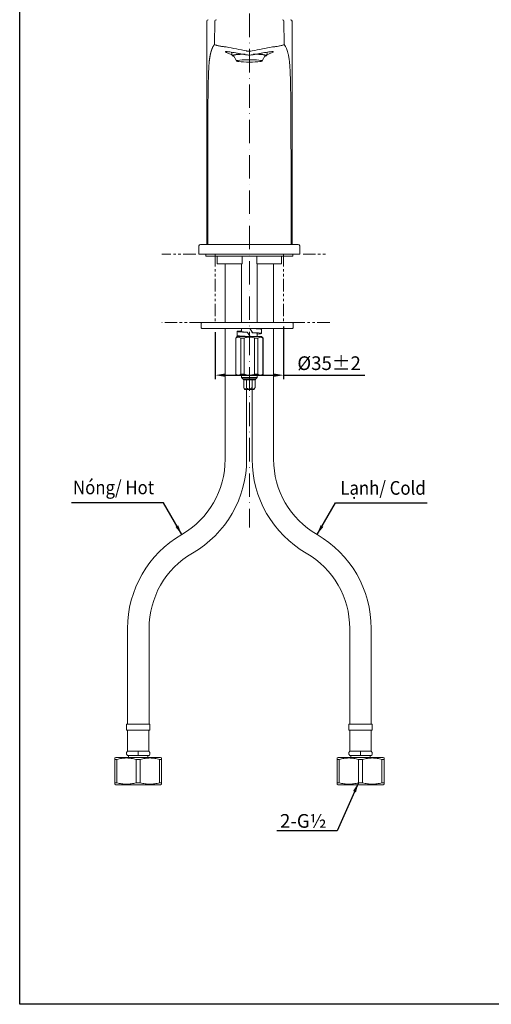
# Model space of a CAD drawing. Units: millimetres. Extents: x -64 to 570, y 42 to 853.
# Drawn here: x -64 to 177, y 42 to 546 of the extents above; entities that cross this region are included whole.
import ezdxf

# ---------------------------------------------------------------- set-up
doc = ezdxf.new("R2010")
doc.units = ezdxf.units.MM
doc.header["$PDSIZE"] = -1
doc.linetypes.add('ACAD_ISO10W100', pattern=[18, 12, -3, 0, -3])
doc.linetypes.add('PHANTOM', pattern=[12.7, 6.35, -1.27, 1.27, -1.27, 1.27, -1.27])
doc.styles.get("Standard").update_dxf_attribs({"font": 'verdana.ttf'})
doc.dimstyles.new('hau', dxfattribs={"dimtxt": 7, "dimasz": 5, "dimexe": 2, "dimexo": 2, "dimgap": 2, "dimtad": 1, "dimdec": 0, "dimzin": 12, "dimdsep": 46, "dimtxsty": 'Standard', "dimcen": 0.09, "dimazin": 3, "dimtfac": 1, "dimtdec": 0, "dimtmove": 0, "dimatfit": 3, "dimfxl": 1, "dimfrac": 2, "dimtolj": 1, "dimtzin": 12, "dimarcsym": 0})

# ---------------------------------------------------------------- blocks, each defined once
blk = doc.blocks.new('*D77')
at = {"color": 0, "lineweight": -2, "transparency": 16777216}
for p, q in [((70.92, 388.67), (70.92, 361.72)), ((35.92, 385.67), (35.92, 361.72)), ((40.92, 363.72), (65.92, 363.72)), ((70.92, 363.72), (112.57, 363.72))]:
    blk.add_line(p, q, dxfattribs=at)
at = {"color": 0, "transparency": 16777216}
for points in [[(40.92, 364.55), (40.92, 362.88), (35.92, 363.72)], [(65.92, 364.55), (65.92, 362.88), (70.92, 363.72)]]:
    blk.add_solid(points, dxfattribs=at)
at = {"layer": 'Defpoints', "color": 0, "transparency": 16777216}
for p in [(70.92, 390.67), (35.92, 387.67), (70.92, 363.72)]:
    blk.add_point(p, dxfattribs=at)
at = {"color": 0, "transparency": 16777216, "insert": (94.24, 369.85), "char_height": 7, "attachment_point": 5}
blk.add_mtext('\\A1;%%C35%%P2', dxfattribs=at)

msp = doc.modelspace()

# ---------------------------------------------------------------- linework, layer by layer
at = {"linetype": 'ACAD_ISO10W100', "lineweight": 5}
msp.add_line((53.42, 584.97), (53.42, 285.82), dxfattribs=at)
at = {"linetype": 'Continuous', "lineweight": 5}
for p, q in [((31.58, 544.87), (31.58, 430.67)), ((75.25, 430.67), (75.25, 544.87)), ((44.29, 529.03), (44.55, 527.33)), ((45.32, 527.31), (46.78, 524.53)), ((60.05, 524.53), (61.51, 527.31)), ((62.29, 527.33), (62.54, 529.03)), ((27.61, 429.87), (27.61, 425.67)), ((28.41, 430.67), (29.17, 430.67)), ((29.17, 430.67), (29.96, 430.67)), ((29.96, 430.67), (51.86, 430.67)), ((51.86, 430.67), (54.97, 430.67)), ((52, 430.67), (51.87, 430.67)), ((54.83, 430.67), (54.97, 430.67)), ((54.97, 430.67), (76.87, 430.67)), ((76.87, 430.67), (77.66, 430.67)), ((77.66, 430.67), (78.42, 430.67)), ((79.23, 425.67), (79.23, 429.87)), ((27.61, 425.67), (28.37, 425.67)), ((27.61, 425.67), (27.61, 425.67)), ((29.4, 425.67), (28.37, 425.67)), ((29.4, 425.67), (51.29, 425.67)), ((31.17, 425.67), (31.17, 424.67)), ((75.67, 424.67), (31.17, 424.67)), ((36.92, 424.67), (36.92, 420.67)), ((49.67, 420.67), (49.67, 424.67)), ((55.54, 425.67), (51.29, 425.67)), ((55.54, 425.67), (77.44, 425.67)), ((57.17, 420.67), (57.17, 424.67)), ((69.92, 420.67), (69.92, 424.67)), ((75.67, 424.67), (75.67, 425.67)), ((78.46, 425.67), (77.44, 425.67)), ((78.46, 425.67), (79.22, 425.67)), ((79.23, 425.67), (79.22, 425.67)), ((49.67, 420.67), (36.92, 420.67)), ((41.02, 420.67), (41.02, 390.67)), ((49.42, 420.67), (49.42, 390.67)), ((69.92, 420.67), (57.17, 420.67)), ((57.42, 390.67), (57.42, 420.67)), ((65.82, 390.67), (65.82, 420.67)), ((28.81, 390.37), (28.81, 387.97)), ((29.11, 390.67), (75.51, 390.67)), ((75.81, 387.97), (75.81, 390.37)), ((75.51, 387.67), (29.11, 387.67)), ((41.02, 387.67), (41.02, 320.67)), ((47.17, 383.47), (46.42, 382.72)), ((47.17, 386.11), (47.17, 384.01)), ((47.17, 383.47), (53.42, 383.47)), ((49.42, 387.67), (49.42, 386.02)), ((49.42, 383.72), (49.42, 383.47)), ((53.42, 383.47), (59.67, 383.47)), ((57.42, 387.45), (57.42, 387.67)), ((57.42, 383.47), (57.42, 385.12)), ((59.67, 385.06), (59.67, 387.16)), ((60.42, 382.72), (59.67, 383.47)), ((65.82, 320.67), (65.82, 387.67)), ((46.42, 382.72), (46.42, 364.22)), ((46.42, 382.72), (46.49, 382.72)), ((46.49, 364.22), (46.49, 382.72)), ((49.09, 364.22), (49.09, 382.72)), ((49.09, 382.72), (50.82, 382.72)), ((50.82, 364.22), (50.82, 382.72)), ((56.01, 364.22), (56.01, 382.72)), ((56.01, 382.72), (57.75, 382.72)), ((57.75, 364.22), (57.75, 382.72)), ((60.34, 382.72), (60.42, 382.72)), ((60.34, 364.22), (60.34, 382.72)), ((60.42, 364.22), (60.42, 382.72)), ((46.42, 364.22), (47.17, 363.47)), ((46.42, 364.22), (46.49, 364.22)), ((47.17, 363.47), (53.42, 363.47)), ((49.09, 364.22), (50.82, 364.22)), ((49.42, 363.47), (49.42, 362.44)), ((53.42, 363.47), (59.67, 363.47)), ((56.01, 364.22), (57.75, 364.22)), ((57.42, 362.44), (57.42, 363.47)), ((59.67, 363.47), (60.42, 364.22)), ((60.34, 364.22), (60.42, 364.22)), ((49.42, 362.44), (50.09, 361.77)), ((49.42, 362.44), (53.42, 362.44)), ((50.09, 361.77), (50.52, 361.34)), ((50.09, 361.77), (53.42, 361.77)), ((56.32, 361.34), (50.52, 361.34)), ((50.53, 361.34), (50.53, 357.34)), ((51.97, 361.34), (51.97, 357.34)), ((53.42, 362.44), (57.42, 362.44)), ((53.42, 361.77), (56.74, 361.77)), ((54.86, 361.34), (54.86, 357.34)), ((56.3, 361.34), (56.3, 357.34)), ((56.32, 361.34), (56.74, 361.77)), ((56.74, 361.77), (57.42, 362.44)), ((50.53, 357.34), (50.99, 356.34)), ((50.99, 356.34), (53.42, 356.34)), ((52.02, 320.67), (52.02, 356.34)), ((53.42, 356.34), (55.84, 356.34)), ((54.82, 356.34), (54.82, 320.67)), ((55.84, 356.34), (56.3, 357.34)), ((-8.98, 234.06), (-8.98, 185.06)), ((2.02, 185.06), (2.02, 234.06)), ((104.82, 234.06), (104.82, 185.06)), ((115.82, 185.06), (115.82, 234.06)), ((-9.52, 185.06), (-9.52, 182.06)), ((-9.52, 185.06), (2.48, 185.06)), ((-9.52, 182.06), (2.48, 182.06)), ((2.48, 182.06), (2.48, 185.06)), ((104.35, 185.06), (104.35, 182.06)), ((104.35, 185.06), (116.35, 185.06)), ((104.35, 182.06), (116.35, 182.06)), ((116.35, 182.06), (116.35, 185.06))]:
    msp.add_line(p, q, dxfattribs=at)
at = {"lineweight": 5}
for p, q in [((35.55, 532.99), (35.72, 544.87)), ((71.28, 532.99), (71.11, 544.87))]:
    msp.add_line(p, q, dxfattribs=at)
at = {"linetype": 'PHANTOM', "lineweight": 5}
for p, q in [((25.92, 425.67), (8.63, 425.67)), ((35.92, 425.67), (35.92, 390.67)), ((70.92, 425.67), (70.92, 390.67)), ((80.92, 425.67), (93.13, 425.67)), ((29.11, 390.67), (8.63, 390.67)), ((75.51, 390.67), (95.31, 390.67))]:
    msp.add_line(p, q, dxfattribs=at)
at = {"linetype": 'Continuous', "lineweight": 15}
for p, q in [((-9.02, 182.06), (-9.02, 171.26)), ((1.98, 171.26), (1.98, 182.06)), ((104.85, 182.06), (104.85, 171.26)), ((115.85, 171.26), (115.85, 182.06)), ((-15.02, 168.06), (-15.54, 167.77)), ((-14.46, 167.03), (-15.54, 167.03)), ((-15.54, 155.1), (-15.54, 167.03)), ((7.98, 168.06), (-15.02, 168.06)), ((-14.46, 167.03), (-14.46, 155.1)), ((-3.52, 171.26), (-9.02, 171.26)), ((-8.52, 169.06), (-8.52, 168.06)), ((-4.59, 155.1), (-4.59, 167.03)), ((-2.44, 167.03), (-4.59, 167.03)), ((1.98, 171.26), (-3.52, 171.26)), ((-2.44, 167.03), (-2.44, 155.1)), ((1.48, 168.06), (1.48, 169.06)), ((8.5, 167.03), (7.43, 167.03)), ((7.43, 155.1), (7.43, 167.03)), ((8.5, 167.77), (7.98, 168.06)), ((8.5, 167.03), (8.5, 155.1)), ((98.85, 168.06), (98.33, 167.77)), ((99.41, 167.03), (98.33, 167.03)), ((98.33, 155.1), (98.33, 167.03)), ((121.85, 168.06), (98.85, 168.06)), ((99.41, 167.03), (99.41, 155.1)), ((110.35, 171.26), (104.85, 171.26)), ((105.35, 169.06), (105.35, 168.06)), ((109.27, 155.1), (109.27, 167.03)), ((111.42, 167.03), (109.27, 167.03)), ((115.85, 171.26), (110.35, 171.26)), ((111.42, 167.03), (111.42, 155.1)), ((115.35, 168.06), (115.35, 169.06)), ((122.37, 167.03), (121.29, 167.03)), ((121.29, 155.1), (121.29, 167.03)), ((122.37, 167.77), (121.85, 168.06)), ((122.37, 167.03), (122.37, 155.1)), ((-14.46, 155.1), (-15.54, 155.1)), ((-15.54, 154.36), (-15.02, 154.06)), ((7.98, 154.06), (-15.02, 154.06)), ((-2.44, 155.1), (-4.59, 155.1)), ((8.5, 155.1), (7.43, 155.1)), ((7.98, 154.06), (8.5, 154.36)), ((99.41, 155.1), (98.33, 155.1)), ((98.33, 154.36), (98.85, 154.06)), ((121.85, 154.06), (98.85, 154.06)), ((111.42, 155.1), (109.27, 155.1)), ((122.37, 155.1), (121.29, 155.1)), ((121.85, 154.06), (122.37, 154.36))]:
    msp.add_line(p, q, dxfattribs=at)
at = {"ltscale": 4}
msp.add_lwpolyline([(-64.21, 852.76), (569.76, 852.76), (569.76, 41.69), (-64.21, 41.69)], close=True, dxfattribs=at)
at = {"lineweight": 5, "flags": 128}
msp.add_lwpolyline([(51.97, 529.66), (52.11, 529.63), (52.26, 529.61), (52.4, 529.59), (52.54, 529.57), (52.69, 529.56), (52.83, 529.54), (52.98, 529.53), (53.12, 529.53), (53.27, 529.52), (53.42, 529.52)], dxfattribs=at)
at = {"linetype": 'Continuous', "lineweight": 5, "flags": 128}
for points in [[(51.32, 528.1), (50.76, 528.08), (49.11, 528.02), (47.64, 527.93), (46.4, 527.82), (45.45, 527.69), (44.83, 527.54), (44.56, 527.38), (44.65, 527.23), (45.1, 527.08), (45.49, 527)], [(50.19, 527.99), (50.12, 527.99), (48.65, 527.92), (47.4, 527.82), (46.4, 527.7), (45.71, 527.56), (45.36, 527.42), (45.32, 527.31)], [(53.42, 523.98), (54.95, 523.99), (56.4, 524.04), (57.68, 524.11), (58.74, 524.21), (59.51, 524.33), (59.96, 524.46), (60.05, 524.59), (59.78, 524.72), (59.17, 524.85), (58.25, 524.95), (57.07, 525.04), (55.69, 525.1), (54.19, 525.13), (52.64, 525.13), (51.14, 525.1), (49.77, 525.04), (48.58, 524.95), (47.66, 524.85), (47.05, 524.72), (46.78, 524.59), (46.87, 524.46), (47.32, 524.33), (48.09, 524.21), (49.15, 524.11), (50.43, 524.04), (51.88, 523.99), (53.42, 523.98)], [(61.51, 527.31), (61.47, 527.42), (61.12, 527.56), (60.43, 527.7), (59.43, 527.82), (58.18, 527.92), (56.71, 527.99), (55.33, 528.03)], [(61.34, 527), (61.73, 527.08), (62.18, 527.23), (62.27, 527.38), (62, 527.54), (61.38, 527.69), (60.43, 527.82), (59.19, 527.93), (57.72, 528.02), (56.07, 528.08), (55.5, 528.1)]]:
    msp.add_lwpolyline(points, dxfattribs=at)
at = {"linetype": 'Continuous', "lineweight": 5}
for centre, radius, start, end in [((32.38, 544.87), 0.8, 90, 180), ((36.52, 544.87), 0.8, 90.0109, 180.0099), ((70.31, 544.87), 0.8, 359.9901, 89.9891), ((74.45, 544.87), 0.8, 0, 90), ((28.41, 429.87), 0.8, 90, 180), ((78.43, 429.87), 0.8, 0, 90), ((29.11, 390.37), 0.3, 90, 180), ((75.51, 390.37), 0.3, 0, 90), ((29.11, 387.97), 0.3, 180, 270), ((75.51, 387.97), 0.3, 270, 0), ((-3.48, 320.67), 44.5, 300, 0), ((-3.48, 320.67), 55.5, 300, 0), ((110.32, 320.67), 55.5, 180, 240), ((110.32, 320.67), 44.5, 180, 240), ((46.52, 234.06), 55.5, 120, 180), ((60.32, 234.06), 55.5, 0, 60), ((46.52, 234.06), 44.5, 120, 180), ((60.32, 234.06), 44.5, 0, 60)]:
    msp.add_arc(centre, radius, start, end, dxfattribs=at)
for centre, major_axis, start_param, end_param in [((53.42, 383.47), (-6.25, 10.82), 4.699419, 4.900942), ((53.42, 387.67), (-4.15, 7.19), 4.387717, 4.699402), ((53.42, 387.67), (-6.25, 10.82), 4.497872, 4.699391)]:
    msp.add_ellipse(centre, major_axis=major_axis, ratio=0.022481, start_param=start_param, end_param=end_param, dxfattribs=at)
at = {"lineweight": 5}
for points, degree, knots in [([(32.08, 430.67), (32.08, 449.63), (32.08, 453.99), (32.08, 460.67), (32.08, 466.92), (32.09, 474.36), (32.1, 479.85), (32.11, 487.57), (32.13, 492.78), (32.17, 500.25), (32.23, 505.52), (32.26, 508.79), (32.31, 511.44), (32.37, 514.25), (32.44, 516.48), (32.5, 518.61), (32.59, 520.28), (32.66, 521.75), (32.75, 522.9), (32.84, 523.99), (32.95, 524.9), (33.04, 525.61), (33.15, 526.31), (33.29, 527.18), (33.45, 527.92), (33.73, 529.23), (34.15, 530.39), (34.47, 531.3), (34.85, 531.97), (35.15, 532.51), (35.55, 532.99)], 2, [0.0075543, 0.0075543, 0.0075543, 0.125, 0.125, 0.1875, 0.1875, 0.25, 0.25, 0.3125, 0.3125, 0.375, 0.375, 0.40625, 0.40625, 0.4375, 0.4375, 0.46875, 0.46875, 0.5, 0.5, 0.5357143, 0.5357143, 0.5714286, 0.5714286, 0.625, 0.625, 0.75, 0.75, 0.875, 0.875, 1, 1, 1]), ([(35.55, 532.99), (35.55, 532.98), (35.57, 532.95), (35.61, 532.9), (35.68, 532.85), (35.79, 532.79), (36.04, 532.69), (36.46, 532.56), (37.06, 532.42), (37.67, 532.29), (38.24, 532.18), (38.86, 532.07), (39.51, 531.96), (40.18, 531.86), (40.87, 531.77), (41.34, 531.71), (41.57, 531.69)], 3, [0, 0, 0, 0, 0.039301, 0.078616, 0.117945, 0.176464, 0.236869, 0.363775, 0.479628, 0.556041, 0.631457, 0.706055, 0.780019, 0.853536, 0.926798, 1, 1, 1, 1]), ([(41.57, 531.69), (43.3, 531.35), (45.04, 531.01), (46.77, 530.67), (48.5, 530.34), (50.24, 530), (51.97, 529.66)], 3, [0, 0, 0, 0, 0.00532496, 0.00532496, 0.00532496, 0.01064992, 0.01064992, 0.01064992, 0.01064992]), ([(65.26, 531.69), (63.53, 531.35), (61.79, 531.01), (60.06, 530.67), (58.33, 530.34), (56.6, 530), (54.86, 529.66)], 3, [0, 0, 0, 0, 0.00532496, 0.00532496, 0.00532496, 0.01064992, 0.01064992, 0.01064992, 0.01064992]), ([(71.28, 532.99), (71.27, 532.94), (71.23, 532.9), (71.09, 532.81), (70.99, 532.76), (70.72, 532.67), (70.56, 532.62), (70.16, 532.51), (69.93, 532.46), (69.4, 532.34), (69.11, 532.28), (68.45, 532.15), (68.09, 532.09), (67.53, 531.99), (67.33, 531.96), (66.93, 531.9), (66.72, 531.87), (66.1, 531.79), (65.68, 531.73), (65.26, 531.69)], 3, [0.000387724, 0.000387724, 0.000387724, 0.000387724, 0.001406513, 0.001406513, 0.002425301, 0.002425301, 0.00344409, 0.00344409, 0.004462879, 0.004462879, 0.005481667, 0.005481667, 0.006500456, 0.006500456, 0.00700985, 0.00700985, 0.007519244, 0.007519244, 0.008538033, 0.008538033, 0.008538033, 0.008538033]), ([(74.76, 430.67), (74.76, 434.92), (74.76, 439.17), (74.75, 444.48), (74.75, 445.54), (74.75, 447.66), (74.75, 448.73), (74.75, 451.92), (74.75, 454.05), (74.75, 460.44), (74.75, 464.69), (74.74, 473.21), (74.74, 477.47), (74.72, 483.87), (74.72, 486), (74.71, 490.25), (74.7, 492.38), (74.68, 496.61), (74.67, 498.72), (74.64, 501.86), (74.63, 502.91), (74.61, 504.98), (74.6, 506.01), (74.57, 508.01), (74.56, 508.99), (74.54, 510.42), (74.53, 510.89), (74.51, 511.81), (74.5, 512.27), (74.47, 513.59), (74.45, 514.43), (74.41, 516), (74.39, 516.73), (74.35, 517.76), (74.34, 518.08), (74.31, 518.72), (74.3, 519.02), (74.26, 519.89), (74.24, 520.42), (74.16, 521.86), (74.1, 522.64), (74.02, 523.62), (73.99, 523.92), (73.93, 524.47), (73.9, 524.72), (73.82, 525.42), (73.76, 525.82), (73.59, 526.92), (73.47, 527.52), (73.24, 528.55), (73.13, 528.98), (72.9, 529.77), (72.78, 530.12), (72.44, 531.08), (72.2, 531.58), (71.74, 532.39), (71.51, 532.71), (71.28, 532.99)], 3, [0.0058219, 0.0058219, 0.0058219, 0.0058219, 0.0186395, 0.0186395, 0.0218438, 0.0218438, 0.0250482, 0.0250482, 0.031457, 0.031457, 0.0442745, 0.0442745, 0.0570921, 0.0570921, 0.0635009, 0.0635009, 0.0699096, 0.0699096, 0.0763184, 0.0763184, 0.0795228, 0.0795228, 0.0827272, 0.0827272, 0.0859316, 0.0859316, 0.0875338, 0.0875338, 0.089136, 0.089136, 0.0923403, 0.0923403, 0.0955447, 0.0955447, 0.0971469, 0.0971469, 0.0987491, 0.0987491, 0.1019535, 0.1019535, 0.1083623, 0.1083623, 0.1115667, 0.1115667, 0.114771, 0.114771, 0.1211798, 0.1211798, 0.1339974, 0.1339974, 0.1468149, 0.1468149, 0.1596324, 0.1596324, 0.1852675, 0.1852675, 0.2109026, 0.2109026, 0.2109026, 0.2109026])]:
    msp.add_open_spline(points, degree=degree, knots=knots, dxfattribs=at)
at = {"linetype": 'Continuous', "lineweight": 5}
for points, knots in [([(51.46, 527.75), (50.38, 527.96), (48.6, 528.3), (46.41, 528.69), (44.78, 528.96), (43.4, 529.17), (42.33, 529.31), (41.58, 529.37), (41.18, 529.34), (41.13, 529.22), (41.52, 528.95), (42.51, 528.5), (43.94, 527.98), (44.48, 527.78)], [0, 0, 0, 0, 0.128257, 0.209219, 0.290175, 0.370572, 0.450959, 0.529813, 0.608657, 0.685367, 0.762073, 0.911697, 1, 1, 1, 1]), ([(55.37, 527.75), (56.45, 527.96), (58.23, 528.3), (60.42, 528.69), (62.05, 528.96), (63.43, 529.17), (64.51, 529.31), (65.25, 529.37), (65.65, 529.34), (65.7, 529.22), (65.31, 528.95), (64.33, 528.5), (62.89, 527.98), (62.35, 527.78)], [0, 0, 0, 0, 0.128257, 0.209219, 0.290175, 0.370572, 0.450959, 0.529813, 0.608657, 0.685367, 0.762073, 0.911697, 1, 1, 1, 1]), ([(55.37, 527.75), (54.73, 527.62), (54.07, 527.56), (52.75, 527.56), (52.1, 527.62), (51.46, 527.75)], [0, 0, 0, 0, 0.5, 0.5, 1, 1, 1, 1]), ([(49.09, 382.72), (48.66, 382.97), (47.79, 383.47), (46.92, 382.97), (46.49, 382.72)], [0, 0, 0, 0, 0.494977, 1, 1, 1, 1]), ([(53.74, 383.47), (52.92, 383.51), (51.28, 383.6), (49.11, 383.73), (47.68, 383.86), (47.05, 383.95), (47.2, 384), (47.22, 384.01)], [0, 0, 0, 0, 0.242439, 0.483534, 0.726715, 0.968261, 1, 1, 1, 1]), ([(52.48, 385.63), (52.36, 385.64), (51.88, 385.67), (51.37, 385.7), (50.25, 385.76), (48.83, 385.85), (47.69, 385.96), (47.35, 386.02), (47.27, 386.05), (47.27, 386.05), (47.27, 386.05), (47.25, 386.05), (47.19, 386.08), (47.14, 386.12), (47.26, 386.18), (47.77, 386.26), (48.47, 386.34), (49.29, 386.39), (49.42, 386.4)], [0, 0, 0, 0, 0.025432, 0.102507, 0.112067, 0.282512, 0.454072, 0.539566, 0.539788, 0.54017, 0.541417, 0.545837, 0.562384, 0.62626, 0.712324, 0.797582, 0.969568, 1, 1, 1, 1]), ([(52.35, 385.67), (52.24, 385.68), (52.07, 385.69), (51.89, 385.71), (51.31, 385.76), (50.37, 385.85), (49.61, 385.96), (49.39, 386.02), (49.34, 386.05), (49.33, 386.05), (49.32, 386.05), (49.28, 386.08), (49.27, 386.09), (49.27, 386.11)], [0, 0, 0, 0, 0.064004, 0.094808, 0.111499, 0.409099, 0.708663, 0.857933, 0.858321, 0.861167, 0.868887, 0.897783, 1, 1, 1, 1]), ([(56.01, 382.72), (55.95, 382.74), (55.14, 383.03), (53.61, 383.34), (51.91, 383.09), (51.05, 382.8), (50.82, 382.72)], [0, 0, 0, 0, 0.039974, 0.48494, 0.862655, 1, 1, 1, 1]), ([(52.48, 385.63), (52.47, 385.64), (52.45, 385.64), (52.41, 385.65), (52.37, 385.66), (52.35, 385.67)], [0, 0, 0, 0, 0.253938, 0.507874, 1, 1, 1, 1]), ([(59.65, 387.16), (59.66, 387.16), (59.74, 387.18), (59.54, 387.23), (59.1, 387.31), (57.89, 387.43), (55.97, 387.55), (54.49, 387.63), (53.81, 387.66), (53.74, 387.67)], [0, 0, 0, 0, 0.007909, 0.137679, 0.266233, 0.525557, 0.782947, 0.977442, 1, 1, 1, 1]), ([(54.98, 385.5), (54.97, 385.5), (54.96, 385.49), (54.93, 385.48), (54.91, 385.47), (54.89, 385.46)], [0, 0, 0, 0, 0.253929, 0.507857, 1, 1, 1, 1]), ([(57.53, 385.06), (57.5, 385.1), (57.43, 385.18), (56.52, 385.31), (55.47, 385.41), (54.89, 385.46)], [0, 0, 0, 0, 0.282168, 0.609238, 1, 1, 1, 1]), ([(57.42, 384.77), (57.48, 384.77), (58.24, 384.82), (59.17, 384.91), (59.83, 385.04), (59.46, 385.17), (58.29, 385.3), (56.71, 385.4), (55.56, 385.47), (54.98, 385.5)], [0, 0, 0, 0, 0.015363, 0.195426, 0.374278, 0.55313, 0.733194, 0.865732, 1, 1, 1, 1]), ([(60.34, 382.72), (59.92, 382.97), (59.05, 383.47), (58.18, 382.97), (57.75, 382.72)], [0, 0, 0, 0, 0.494977, 1, 1, 1, 1]), ([(46.49, 364.22), (46.92, 363.97), (47.78, 363.47), (48.65, 363.97), (49.09, 364.22)], [0, 0, 0, 0, 0.494977, 1, 1, 1, 1]), ([(50.82, 364.22), (51.05, 364.14), (51.91, 363.84), (53.61, 363.59), (55.14, 363.9), (55.95, 364.19), (56.01, 364.22)], [0, 0, 0, 0, 0.137345, 0.51506, 0.960026, 1, 1, 1, 1]), ([(57.75, 364.22), (58.17, 363.97), (59.04, 363.47), (59.91, 363.97), (60.34, 364.22)], [0, 0, 0, 0, 0.494977, 1, 1, 1, 1]), ([(50.53, 357.34), (50.65, 357.1), (50.83, 356.75), (51.13, 356.51), (51.37, 356.51), (51.65, 356.74), (51.84, 357.07), (51.96, 357.31), (51.97, 357.34)], [0, 0, 0, 0, 0.300106, 0.432042, 0.565107, 0.707991, 0.960344, 1, 1, 1, 1]), ([(51.97, 357.34), (52.11, 357.2), (52.39, 356.92), (52.85, 356.62), (53.32, 356.49), (53.8, 356.54), (54.34, 356.83), (54.66, 357.15), (54.86, 357.34)], [0, 0, 0, 0, 0.175699, 0.347064, 0.472972, 0.599501, 0.759161, 1, 1, 1, 1]), ([(54.86, 357.34), (54.98, 357.1), (55.16, 356.75), (55.46, 356.51), (55.7, 356.51), (55.98, 356.74), (56.17, 357.07), (56.29, 357.31), (56.3, 357.34)], [0, 0, 0, 0, 0.300106, 0.432042, 0.565106, 0.707991, 0.960344, 1, 1, 1, 1])]:
    msp.add_open_spline(points, degree=3, knots=knots, dxfattribs=at)
at = {"lineweight": 5}
msp.add_open_spline([(54.86, 529.66), (54.38, 529.57), (53.9, 529.52), (53.42, 529.52)], degree=3, dxfattribs=at)
at = {"linetype": 'Continuous', "lineweight": 15}
for points, knots in [([(-15.54, 167.03), (-15.54, 167.26), (-15.54, 167.44), (-15.54, 167.7), (-15.54, 167.77), (-15.54, 167.77)], [0, 0, 0, 0, 0.5, 0.5, 1, 1, 1, 1]), ([(-4.59, 167.03), (-5.4, 167.26), (-6.22, 167.44), (-7.85, 167.7), (-8.68, 167.76), (-10.34, 167.77), (-11.18, 167.7), (-12.83, 167.44), (-13.65, 167.26), (-14.46, 167.03)], [0, 0, 0, 0, 0.25, 0.25, 0.5, 0.5, 0.75, 0.75, 1, 1, 1, 1]), ([(-9.02, 171.26), (-9.15, 171.12), (-9.35, 170.89), (-9.49, 170.5), (-9.53, 170.17), (-9.5, 169.85), (-9.38, 169.45), (-9.18, 169.22), (-9.06, 169.06)], [0, 0, 0, 0, 0.238382, 0.367667, 0.500003, 0.632329, 0.761618, 1, 1, 1, 1]), ([(-8.99, 169.06), (-9, 169.06), (-9.08, 169.06), (-8.56, 169.06), (-7.49, 169.06), (-5.93, 169.06), (-4.52, 169.06), (-3.71, 169.06), (-3.52, 169.06)], [0, 0, 0, 0, 0.0734206, 0.2882359, 0.5030513, 0.7178666, 0.932682, 1, 1, 1, 1]), ([(-3.52, 171.26), (-3.52, 171.16), (-3.52, 170.94), (-3.52, 170.5), (-3.52, 169.99), (-3.52, 169.47), (-3.52, 169.2), (-3.52, 169.06)], [0, 0, 0, 0, 0.175823, 0.366496, 0.563924, 0.79131, 1, 1, 1, 1]), ([(-3.52, 169.06), (-2.89, 169.06), (-1.65, 169.06), (0.01, 169.06), (1.26, 169.06), (1.96, 169.06), (1.95, 169.06), (1.95, 169.06)], [0, 0, 0, 0, 0.214675, 0.429349, 0.644023, 0.858698, 1, 1, 1, 1]), ([(7.43, 167.03), (6.62, 167.26), (5.8, 167.44), (4.16, 167.7), (3.34, 167.76), (1.68, 167.77), (0.84, 167.7), (-0.81, 167.44), (-1.63, 167.26), (-2.44, 167.03)], [0, 0, 0, 0, 0.25, 0.25, 0.5, 0.5, 0.75, 0.75, 1, 1, 1, 1]), ([(2.02, 169.06), (2.15, 169.22), (2.35, 169.45), (2.47, 169.85), (2.5, 170.17), (2.45, 170.5), (2.32, 170.89), (2.12, 171.12), (1.98, 171.26)], [0, 0, 0, 0, 0.238382, 0.367671, 0.499997, 0.632333, 0.761618, 1, 1, 1, 1]), ([(8.5, 167.77), (8.5, 167.77), (8.5, 167.7), (8.5, 167.44), (8.5, 167.26), (8.5, 167.03)], [0, 0, 0, 0, 0.5, 0.5, 1, 1, 1, 1]), ([(98.33, 167.03), (98.33, 167.26), (98.33, 167.44), (98.33, 167.7), (98.33, 167.77), (98.33, 167.77)], [0, 0, 0, 0, 0.5, 0.5, 1, 1, 1, 1]), ([(109.27, 167.03), (108.46, 167.26), (107.65, 167.44), (106.01, 167.7), (105.18, 167.76), (103.53, 167.77), (102.69, 167.7), (101.04, 167.44), (100.22, 167.26), (99.41, 167.03)], [0, 0, 0, 0, 0.25, 0.25, 0.5, 0.5, 0.75, 0.75, 1, 1, 1, 1]), ([(104.85, 171.26), (104.71, 171.12), (104.51, 170.89), (104.38, 170.5), (104.33, 170.17), (104.37, 169.85), (104.48, 169.45), (104.68, 169.22), (104.81, 169.06)], [0, 0, 0, 0, 0.238382, 0.367667, 0.500003, 0.632329, 0.761618, 1, 1, 1, 1]), ([(104.88, 169.06), (104.86, 169.06), (104.78, 169.06), (105.3, 169.06), (106.37, 169.06), (107.93, 169.06), (109.34, 169.06), (110.15, 169.06), (110.35, 169.06)], [0, 0, 0, 0, 0.0734206, 0.2882359, 0.5030513, 0.7178666, 0.932682, 1, 1, 1, 1]), ([(110.35, 171.26), (110.35, 171.16), (110.35, 170.94), (110.35, 170.5), (110.35, 169.99), (110.35, 169.47), (110.35, 169.2), (110.35, 169.06)], [0, 0, 0, 0, 0.175823, 0.366496, 0.563924, 0.79131, 1, 1, 1, 1]), ([(110.35, 169.06), (110.97, 169.06), (112.21, 169.06), (113.88, 169.06), (115.12, 169.06), (115.82, 169.06), (115.82, 169.06), (115.82, 169.06)], [0, 0, 0, 0, 0.214675, 0.429349, 0.644023, 0.858698, 1, 1, 1, 1]), ([(121.29, 167.03), (120.48, 167.26), (119.66, 167.44), (118.03, 167.7), (117.2, 167.76), (115.55, 167.77), (114.71, 167.7), (113.05, 167.44), (112.24, 167.26), (111.42, 167.03)], [0, 0, 0, 0, 0.25, 0.25, 0.5, 0.5, 0.75, 0.75, 1, 1, 1, 1]), ([(115.89, 169.06), (116.01, 169.22), (116.21, 169.45), (116.33, 169.85), (116.36, 170.17), (116.32, 170.5), (116.18, 170.89), (115.98, 171.12), (115.85, 171.26)], [0, 0, 0, 0, 0.238382, 0.367671, 0.499997, 0.632333, 0.761618, 1, 1, 1, 1]), ([(122.37, 167.77), (122.37, 167.77), (122.37, 167.7), (122.37, 167.44), (122.37, 167.26), (122.37, 167.03)], [0, 0, 0, 0, 0.5, 0.5, 1, 1, 1, 1]), ([(-15.54, 154.36), (-15.54, 154.4), (-15.54, 154.47), (-15.54, 154.89), (-15.54, 155.1)], [0, 0, 0, 0, 0.49603, 1, 1, 1, 1]), ([(-14.46, 155.1), (-13.65, 154.87), (-12.83, 154.69), (-11.2, 154.43), (-10.37, 154.37), (-8.71, 154.36), (-7.88, 154.43), (-6.22, 154.69), (-5.41, 154.87), (-4.59, 155.1)], [0, 0, 0, 0, 0.25, 0.25, 0.5, 0.5, 0.75, 0.75, 1, 1, 1, 1]), ([(-2.44, 155.1), (-1.63, 154.87), (-0.81, 154.69), (0.82, 154.43), (1.65, 154.37), (3.3, 154.36), (4.14, 154.43), (5.8, 154.69), (6.61, 154.87), (7.43, 155.1)], [0, 0, 0, 0, 0.25, 0.25, 0.5, 0.5, 0.75, 0.75, 1, 1, 1, 1]), ([(8.5, 155.1), (8.5, 154.89), (8.5, 154.47), (8.5, 154.4), (8.5, 154.36)], [0, 0, 0, 0, 0.496528, 1, 1, 1, 1]), ([(98.33, 154.36), (98.33, 154.4), (98.33, 154.47), (98.33, 154.89), (98.33, 155.1)], [0, 0, 0, 0, 0.49603, 1, 1, 1, 1]), ([(99.41, 155.1), (100.22, 154.87), (101.03, 154.69), (102.67, 154.43), (103.49, 154.37), (105.15, 154.36), (105.99, 154.43), (107.64, 154.69), (108.46, 154.87), (109.27, 155.1)], [0, 0, 0, 0, 0.25, 0.25, 0.5, 0.5, 0.75, 0.75, 1, 1, 1, 1]), ([(111.42, 155.1), (112.23, 154.87), (113.05, 154.69), (114.69, 154.43), (115.51, 154.37), (117.17, 154.36), (118.01, 154.43), (119.66, 154.69), (120.48, 154.87), (121.29, 155.1)], [0, 0, 0, 0, 0.25, 0.25, 0.5, 0.5, 0.75, 0.75, 1, 1, 1, 1]), ([(122.37, 155.1), (122.37, 154.89), (122.37, 154.47), (122.37, 154.4), (122.37, 154.36)], [0, 0, 0, 0, 0.496528, 1, 1, 1, 1])]:
    msp.add_open_spline(points, degree=3, knots=knots, dxfattribs=at)

# ---------------------------------------------------------------- texts
at = {"char_height": 7, "attachment_point": 1}
for s, width, insert in [('{\\W0.9;Nóng/ \\fVerdana|b0|i1|c0|p34;Hot}', 124.5539, (-36.9, 309.77)), ('{\\W0.9;Lạnh/ \\fVerdana|b0|i1|c0|p34;Cold}', 124.5539, (100.01, 309.51)), ('2-G½', 22.1351, (69.11, 139.06))]:
    msp.add_mtext_dynamic_manual_height_columns(s, width=width, gutter_width=12.5, heights=[0], dxfattribs=dict(at, insert=insert))

# ---------------------------------------------------------------- dimensions: what is measured, and where the dimension line sits
dim = msp.add_linear_dim(base=(70.92, 363.72), p1=(35.92, 387.67), p2=(70.92, 390.67), text='%%C35%%P2', dimstyle='hau')
dim.commit()
dim.dimension.update_dxf_attribs({"geometry": '*D77', "text_midpoint": (94.24, 363.72), "dimtype": 160})

# ---------------------------------------------------------------- leaders
for points in [[(18.77, 282.13), (9.36, 298.38), (-37.61, 298.38)], [(88.07, 282.13), (97.47, 298.38), (144.44, 298.38)], [(109.27, 155.1), (98.45, 130.48), (67.43, 130.48)]]:
    msp.add_leader(points, dimstyle='hau', override={"dimgap": 2, "dimtad": 0})

doc.saveas('drawing.dxf')
